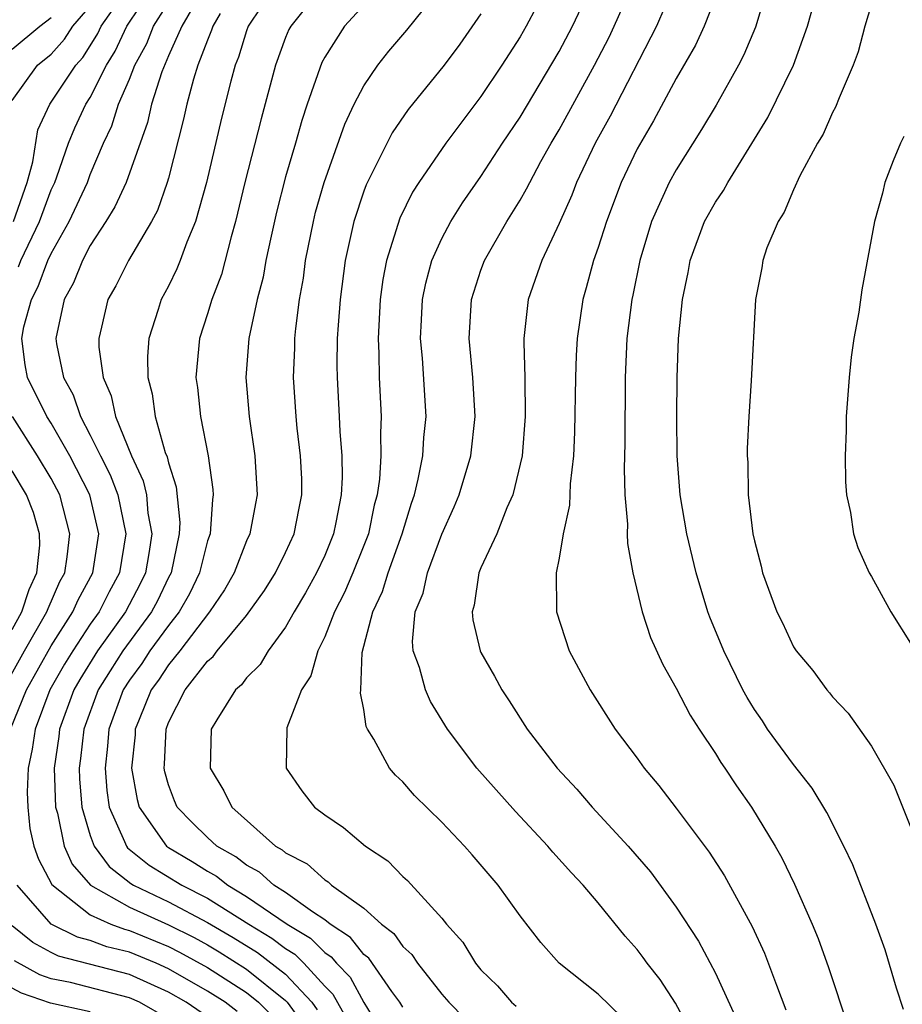
# Model space of a CAD drawing. Units: inches. Extents: x 2607000 to 2610000, y 1491000 to 1494000.
# Drawn here: x 2607173 to 2607219, y 1491077 to 1491127 of the extents above; entities that cross this region are included whole.
import ezdxf

# ---------------------------------------------------------------- set-up
doc = ezdxf.new("R2010")
doc.units = ezdxf.units.IN
doc.header["$MEASUREMENT"] = 0
doc.layers.add('LD26071491_2ft', color=242, linetype='Continuous')

msp = doc.modelspace()

# ---------------------------------------------------------------- linework, layer by layer
at = {"layer": 'LD26071491_2ft'}
for points, elevation in [([(2607218.629, 1491076.629), (2607218.277, 1491077.724), (2607217.69, 1491079.69), (2607217.211, 1491081), (2607216.035, 1491084.035), (2607215.584, 1491085), (2607214.716, 1491086.716), (2607213.966, 1491087.966), (2607213, 1491089.174), (2607211.671, 1491091), (2607211.412, 1491091.412), (2607211, 1491091.999), (2607210.622, 1491092.622), (2607210.414, 1491093), (2607209.431, 1491095), (2607208.721, 1491096.721), (2607208.619, 1491097), (2607208.011, 1491099), (2607207.535, 1491101), (2607207.194, 1491103), (2607207.043, 1491105), (2607207.021, 1491106.979), (2607207.038, 1491109), (2607207.119, 1491111), (2607207.32, 1491113), (2607207.612, 1491114.387), (2607207.711, 1491115), (2607208.452, 1491117), (2607209, 1491117.981), (2607209.417, 1491118.584), (2607209.632, 1491119), (2607211.686, 1491122.314), (2607212.998, 1491125.002), (2607213.716, 1491127), (2607214.439, 1491129.562)], 9506), ([(2607172.92, 1491091), (2607173.732, 1491093), (2607175, 1491095.258), (2607176.109, 1491097), (2607176.378, 1491097.622), (2607177.121, 1491099), (2607177.433, 1491101), (2607176.975, 1491103), (2607175.949, 1491105), (2607175, 1491106.661), (2607174.78, 1491107), (2607173.78, 1491109), (2607173.658, 1491109.658), (2607173.492, 1491111), (2607173.604, 1491111.605), (2607173.982, 1491113), (2607174.327, 1491113.673), (2607174.832, 1491115), (2607175, 1491115.363), (2607175.919, 1491117), (2607176.85, 1491119), (2607177, 1491119.396), (2607177.676, 1491121), (2607178.105, 1491121.896), (2607178.444, 1491123), (2607179, 1491124.289), (2607179.282, 1491125), (2607179.886, 1491126.114), (2607180.238, 1491127), (2607181.489, 1491129)], 9478), ([(2607173.059, 1491117), (2607173.763, 1491119), (2607174.048, 1491120.048), (2607174.305, 1491121.695), (2607174.92, 1491123), (2607176.263, 1491125), (2607176.609, 1491125.391), (2607177, 1491125.993), (2607177.378, 1491126.622), (2607177.557, 1491127), (2607178.87, 1491128.87)], 9474), ([(2607173.324, 1491114.676), (2607173.447, 1491115), (2607174.393, 1491117), (2607175, 1491118.62), (2607175.178, 1491119), (2607175.287, 1491119.287), (2607175.879, 1491121), (2607176.203, 1491121.797), (2607176.775, 1491123), (2607177, 1491123.346), (2607177.835, 1491125), (2607178.273, 1491125.728), (2607178.874, 1491127), (2607180.204, 1491129)], 9476), ([(2607186.411, 1491129), (2607185.085, 1491127), (2607185, 1491126.765), (2607184.587, 1491125.413), (2607184.412, 1491125), (2607184.189, 1491124.189), (2607183.717, 1491122.284), (2607182.942, 1491119), (2607182.39, 1491117), (2607181.942, 1491115.942), (2607181.603, 1491115), (2607181.432, 1491114.568), (2607181, 1491113.691), (2607180.631, 1491113), (2607180.48, 1491112.48), (2607179.988, 1491111), (2607179.921, 1491110.08), (2607179.94, 1491109), (2607180.168, 1491108.168), (2607180.322, 1491107), (2607180.84, 1491105.16), (2607180.934, 1491104.934), (2607181, 1491104.638), (2607181.396, 1491103.396), (2607181.585, 1491101.585), (2607181.554, 1491101), (2607181.131, 1491099), (2607181, 1491098.754), (2607180.435, 1491097.565), (2607180.14, 1491097), (2607178.67, 1491095), (2607178.012, 1491093.987), (2607177.397, 1491093), (2607176.665, 1491091), (2607176.505, 1491089.495), (2607176.435, 1491089), (2607176.452, 1491088.452), (2607176.569, 1491087), (2607177, 1491085.551), (2607177.2, 1491085), (2607177.956, 1491083.956), (2607179.081, 1491083.081), (2607179.214, 1491083), (2607181, 1491082.151), (2607183, 1491081.097), (2607184.316, 1491080.316), (2607185.554, 1491079.554), (2607187, 1491078.434), (2607188.336, 1491077), (2607188.614, 1491076.614)], 9484), ([(2607188.855, 1491129), (2607187.26, 1491127), (2607187.171, 1491126.83), (2607187, 1491126.412), (2607186.485, 1491125), (2607185.749, 1491122.251), (2607184.917, 1491119), (2607184.441, 1491117), (2607184.203, 1491116.203), (2607183.715, 1491114.285), (2607183.216, 1491113), (2607183, 1491112.267), (2607182.591, 1491111), (2607182.41, 1491109), (2607182.49, 1491108.49), (2607182.638, 1491107), (2607183.027, 1491105), (2607183.274, 1491103.274), (2607183.29, 1491103), (2607183.247, 1491102.753), (2607183.128, 1491101), (2607183, 1491100.637), (2607182.583, 1491099), (2607182.069, 1491097.932), (2607181.547, 1491097), (2607181, 1491096.305), (2607180.053, 1491095), (2607179.639, 1491094.361), (2607179, 1491093.5), (2607178.68, 1491093), (2607177.95, 1491091), (2607177.88, 1491090.12), (2607177.752, 1491089), (2607177.845, 1491087.845), (2607177.97, 1491087), (2607178.756, 1491085.244), (2607178.845, 1491085), (2607178.91, 1491084.91), (2607180.019, 1491084.019), (2607181.679, 1491083), (2607183, 1491082.331), (2607185.112, 1491081), (2607186.292, 1491080.292), (2607187, 1491079.752), (2607187.469, 1491079.469), (2607187.937, 1491079), (2607189, 1491077.833), (2607189.413, 1491077.413), (2607190.138, 1491076.138)], 9486), ([(2607191.841, 1491129), (2607190.009, 1491127), (2607189, 1491125.411), (2607188.858, 1491125.142), (2607188.109, 1491123), (2607187.831, 1491122.169), (2607187.507, 1491121), (2607187, 1491119.279), (2607186.533, 1491117.467), (2607186.251, 1491116.251), (2607185.994, 1491115), (2607185.849, 1491114.15), (2607185.538, 1491113), (2607185.118, 1491111), (2607184.962, 1491109), (2607185.128, 1491107), (2607185.427, 1491105), (2607185.546, 1491103), (2607185.45, 1491102.55), (2607185.17, 1491101), (2607185, 1491100.644), (2607184.358, 1491099), (2607183.863, 1491098.137), (2607183.1, 1491097), (2607181.58, 1491095), (2607181, 1491094.286), (2607180.495, 1491093.505), (2607180.12, 1491093), (2607179.493, 1491091.493), (2607179.303, 1491091), (2607179.291, 1491090.709), (2607179.116, 1491089), (2607179.393, 1491087.393), (2607179.505, 1491087), (2607180.902, 1491085), (2607181, 1491084.929), (2607182.216, 1491084.216), (2607183, 1491083.714), (2607183.456, 1491083.457), (2607184.032, 1491083), (2607185, 1491082.422), (2607187.085, 1491081), (2607188.28, 1491080.28), (2607189, 1491079.559), (2607189.337, 1491079.338), (2607189.602, 1491079), (2607190.296, 1491078.296), (2607191, 1491076.996), (2607191.754, 1491075.754)], 9488), ([(2607193, 1491076.751), (2607192.854, 1491077), (2607192.44, 1491077.56), (2607191.257, 1491079.257), (2607191, 1491079.449), (2607190.318, 1491080.318), (2607189.279, 1491081), (2607189, 1491081.221), (2607188.37, 1491081.63), (2607187, 1491082.619), (2607186.399, 1491083), (2607185.659, 1491083.659), (2607185, 1491084.019), (2607184.453, 1491084.453), (2607183.485, 1491085), (2607183, 1491085.445), (2607182.217, 1491086.216), (2607181.451, 1491087), (2607181.313, 1491087.313), (2607181, 1491088.145), (2607180.811, 1491088.811), (2607180.778, 1491089), (2607180.799, 1491089.201), (2607180.875, 1491091), (2607181, 1491091.325), (2607181.856, 1491093), (2607183, 1491094.472), (2607183.286, 1491094.714), (2607183.489, 1491095), (2607185, 1491096.821), (2607185.909, 1491098.091), (2607186.487, 1491099), (2607187, 1491100.042), (2607187.44, 1491101), (2607187.686, 1491102.314), (2607187.832, 1491103), (2607187.821, 1491103.821), (2607187.767, 1491105), (2607187.594, 1491106.405), (2607187.536, 1491107), (2607187.399, 1491109), (2607187.468, 1491110.532), (2607187.474, 1491111), (2607187.521, 1491111.521), (2607187.715, 1491113), (2607187.906, 1491114.093), (2607188.022, 1491115), (2607188.418, 1491117), (2607188.535, 1491117.465), (2607188.969, 1491119), (2607190.025, 1491121.976), (2607190.511, 1491123), (2607191, 1491123.952), (2607191.718, 1491125), (2607192.283, 1491125.717), (2607193.2, 1491126.8), (2607194.982, 1491129.019)], 9490), ([(2607200.378, 1491129), (2607199.314, 1491127), (2607199, 1491126.456), (2607198.062, 1491125), (2607197, 1491123.401), (2607195.196, 1491121), (2607193.823, 1491119), (2607193.502, 1491118.499), (2607192.839, 1491117.161), (2607192.166, 1491115), (2607191.981, 1491114.019), (2607191.843, 1491113), (2607191.729, 1491111), (2607191.77, 1491110.23), (2607191.786, 1491109), (2607191.894, 1491107), (2607191.851, 1491106.149), (2607191.881, 1491105), (2607191.803, 1491103.803), (2607191.68, 1491103), (2607191.536, 1491102.464), (2607191.234, 1491101), (2607191, 1491100.392), (2607190.443, 1491099), (2607190.014, 1491097.986), (2607189.502, 1491097), (2607189, 1491095.717), (2607188.646, 1491095), (2607188.282, 1491093.718), (2607187.813, 1491093), (2607187.054, 1491091.054), (2607187.031, 1491089), (2607187.832, 1491087.832), (2607188.481, 1491087), (2607189, 1491086.598), (2607189.963, 1491085.963), (2607191.087, 1491085), (2607192.239, 1491084.239), (2607193, 1491083.445), (2607193.234, 1491083.234), (2607195, 1491081.304), (2607195.235, 1491081), (2607196.078, 1491080.078), (2607196.712, 1491079), (2607197, 1491078.656), (2607197.843, 1491077.843), (2607198.565, 1491077), (2607198.806, 1491076.806)], 9494), ([(2607204.224, 1491076.224), (2607203, 1491077.417), (2607201.012, 1491079.012), (2607200.066, 1491080.066), (2607199, 1491081.433), (2607197.877, 1491083), (2607196.556, 1491084.557), (2607196.161, 1491085), (2607195, 1491086.233), (2607193.597, 1491087.597), (2607193, 1491088.293), (2607192.63, 1491088.63), (2607192.31, 1491089), (2607191.523, 1491090.477), (2607191.196, 1491091), (2607191.131, 1491091.131), (2607191, 1491091.991), (2607190.833, 1491092.833), (2607190.857, 1491093), (2607190.918, 1491094.918), (2607191.457, 1491097), (2607191.958, 1491098.042), (2607192.248, 1491099), (2607192.973, 1491101), (2607193.437, 1491102.564), (2607193.594, 1491103), (2607193.793, 1491103.793), (2607194.026, 1491105), (2607194.076, 1491105.924), (2607194.187, 1491107), (2607194.007, 1491109.993), (2607193.911, 1491111), (2607193.95, 1491111.95), (2607194.005, 1491113), (2607194.17, 1491113.83), (2607194.49, 1491115), (2607195, 1491116.131), (2607195.464, 1491117), (2607196.056, 1491117.944), (2607197, 1491119.296), (2607198.106, 1491121), (2607199, 1491122.343), (2607201, 1491125.694), (2607201.681, 1491127), (2607202.628, 1491129)], 9496), ([(2607207.667, 1491075.667), (2607206.959, 1491076.959), (2607206.173, 1491078.173), (2607205.504, 1491079), (2607205.301, 1491079.301), (2607205, 1491079.7), (2607204.389, 1491080.389), (2607203, 1491082.088), (2607202.226, 1491083), (2607201.631, 1491083.631), (2607200.685, 1491084.685), (2607200.421, 1491085), (2607198.766, 1491086.766), (2607196.797, 1491089), (2607195.292, 1491091), (2607194.413, 1491092.413), (2607194.164, 1491093), (2607193.85, 1491094.15), (2607193.534, 1491095), (2607193.488, 1491095.488), (2607193.63, 1491097), (2607194.039, 1491097.961), (2607194.257, 1491099), (2607195, 1491100.977), (2607195.626, 1491102.374), (2607195.888, 1491103), (2607196.484, 1491105), (2607196.701, 1491107), (2607196.592, 1491109), (2607196.399, 1491111), (2607196.508, 1491113), (2607197, 1491114.498), (2607197.183, 1491115), (2607198.324, 1491117), (2607199, 1491118.087), (2607199.337, 1491118.663), (2607199.494, 1491119), (2607200.071, 1491120.07), (2607200.589, 1491121), (2607201, 1491121.697), (2607202.81, 1491125), (2607203.556, 1491126.444), (2607203.82, 1491127), (2607204.705, 1491129)], 9498), ([(2607206.838, 1491129), (2607205.992, 1491127), (2607203.609, 1491122.391), (2607202.843, 1491121), (2607201.899, 1491119), (2607201.651, 1491118.349), (2607201, 1491116.892), (2607200.112, 1491115), (2607199.425, 1491113), (2607199.203, 1491111), (2607199.196, 1491110.803), (2607199.246, 1491109), (2607199.268, 1491107), (2607199.104, 1491105), (2607198.635, 1491103), (2607198.323, 1491102.323), (2607197.807, 1491101), (2607197, 1491099.258), (2607196.893, 1491099), (2607196.657, 1491097.342), (2607196.546, 1491097), (2607196.588, 1491096.588), (2607196.961, 1491095), (2607197, 1491094.921), (2607197.698, 1491093.699), (2607198.066, 1491093), (2607198.443, 1491092.443), (2607199.371, 1491091), (2607200.895, 1491089), (2607201.91, 1491087.91), (2607202.689, 1491087), (2607204.541, 1491085), (2607205.678, 1491083.679), (2607207, 1491081.881), (2607208.137, 1491080.138), (2607209, 1491078.498), (2607210.095, 1491076.095)], 9500), ([(2607211.671, 1491129), (2607211.055, 1491126.945), (2607210.464, 1491125.537), (2607210.186, 1491125), (2607209.041, 1491122.959), (2607208.299, 1491121.7), (2607207, 1491119.645), (2607206.644, 1491119), (2607205.739, 1491117), (2607205.131, 1491115), (2607204.776, 1491113.224), (2607204.718, 1491113), (2607204.471, 1491111), (2607204.385, 1491109), (2607204.366, 1491105.634), (2607204.329, 1491104.329), (2607204.369, 1491103), (2607204.507, 1491101.493), (2607204.494, 1491101), (2607204.502, 1491100.502), (2607204.779, 1491099), (2607205.253, 1491097), (2607205.683, 1491095.684), (2607206.305, 1491094.305), (2607207, 1491093.095), (2607207.715, 1491091.715), (2607208.169, 1491091), (2607209, 1491089.752), (2607209.281, 1491089.281), (2607209.484, 1491089), (2607210.082, 1491088.082), (2607210.854, 1491087), (2607212.06, 1491085), (2607212.399, 1491084.399), (2607213.046, 1491083.046), (2607213.95, 1491081), (2607214.261, 1491080.261), (2607214.789, 1491078.789), (2607215.789, 1491075.789)], 9504), ([(2607182.612, 1491128.612), (2607181.687, 1491127), (2607181, 1491125.473), (2607180.656, 1491124.656), (2607180.133, 1491123), (2607179.928, 1491122.072), (2607178.841, 1491119), (2607178.26, 1491117.74), (2607177.802, 1491117), (2607177, 1491115.761), (2607176.6, 1491115), (2607176.144, 1491113.856), (2607175.667, 1491113), (2607175.232, 1491111), (2607175.269, 1491110.731), (2607175.624, 1491109), (2607176.113, 1491108.112), (2607176.495, 1491107), (2607177, 1491106.052), (2607177.516, 1491105), (2607178.021, 1491104.022), (2607178.402, 1491103), (2607178.811, 1491101), (2607178.494, 1491099), (2607177.973, 1491098.027), (2607177.45, 1491097), (2607177, 1491096.366), (2607176.099, 1491095), (2607175.683, 1491094.317), (2607174.935, 1491093), (2607174.171, 1491091), (2607174.028, 1491089.972), (2607173.819, 1491089), (2607173.768, 1491087.768), (2607173.794, 1491087), (2607173.91, 1491085.91), (2607174.109, 1491085), (2607174.341, 1491084.341), (2607175.028, 1491083.028), (2607177, 1491081.485), (2607178.047, 1491081), (2607178.741, 1491080.741), (2607179, 1491080.676), (2607181, 1491079.858), (2607181.571, 1491079.571), (2607183, 1491078.776), (2607185, 1491077.5), (2607185.618, 1491077), (2607186.312, 1491076.312)], 9480), ([(2607209, 1491128.491), (2607208.435, 1491127), (2607207.978, 1491126.022), (2607207, 1491124.316), (2607205.841, 1491122.159), (2607205, 1491120.714), (2607204.183, 1491119), (2607203.42, 1491117), (2607203, 1491115.655), (2607202.769, 1491115), (2607202.395, 1491113.605), (2607202.209, 1491113), (2607201.918, 1491111), (2607201.874, 1491110.126), (2607201.842, 1491109), (2607201.797, 1491106.203), (2607201.732, 1491105), (2607201.562, 1491103.562), (2607201.529, 1491102.471), (2607201.21, 1491101), (2607201, 1491099.743), (2607200.843, 1491099), (2607200.876, 1491097.124), (2607200.864, 1491097), (2607201.524, 1491095), (2607202.59, 1491093), (2607203.87, 1491091), (2607205, 1491089.501), (2607205.354, 1491089), (2607206.111, 1491088.11), (2607207, 1491086.947), (2607208.686, 1491084.686), (2607209.472, 1491083.472), (2607210.882, 1491080.882), (2607211.513, 1491079.513), (2607212.126, 1491077.874), (2607212.616, 1491076.616)], 9502), ([(2607173, 1491123.197), (2607174.301, 1491125), (2607175, 1491125.567), (2607175.673, 1491126.327), (2607176.109, 1491127), (2607177, 1491128.02)], 9472), ([(2607217, 1491128.126), (2607216.657, 1491127), (2607216.307, 1491125.693), (2607216.054, 1491125), (2607215.332, 1491123.332), (2607215.15, 1491122.85), (2607215, 1491122.581), (2607214.526, 1491121.474), (2607214.237, 1491121), (2607213.331, 1491119.331), (2607213, 1491118.625), (2607212.53, 1491117.47), (2607212.209, 1491117), (2607211.644, 1491115.644), (2607211.437, 1491115), (2607211.384, 1491114.616), (2607211.057, 1491113), (2607210.837, 1491108.837), (2607210.721, 1491107), (2607210.638, 1491105.362), (2607210.636, 1491105), (2607210.665, 1491104.665), (2607210.688, 1491103), (2607210.926, 1491101), (2607211, 1491100.64), (2607211.342, 1491099.342), (2607211.411, 1491099), (2607212.144, 1491097), (2607212.436, 1491096.436), (2607213, 1491095.21), (2607213.145, 1491095), (2607213.998, 1491093.998), (2607214.711, 1491093), (2607214.853, 1491092.853), (2607215, 1491092.645), (2607215.809, 1491091.809), (2607217, 1491090.123), (2607218.131, 1491088.131), (2607219.847, 1491083.847)], 9508), ([(2607173, 1491125.814), (2607174.418, 1491127), (2607175, 1491127.445)], 9470), ([(2607183.647, 1491127.646), (2607183.275, 1491127), (2607183.211, 1491126.789), (2607183, 1491126.291), (2607182.512, 1491125), (2607182.278, 1491124.278), (2607181.937, 1491123), (2607181.766, 1491122.234), (2607181, 1491119.223), (2607180.938, 1491119), (2607180.438, 1491117.562), (2607180.127, 1491117), (2607178.949, 1491115), (2607178.303, 1491113.697), (2607177.902, 1491113), (2607177.58, 1491111.58), (2607177.429, 1491111), (2607177.437, 1491110.563), (2607177.661, 1491109), (2607178.072, 1491108.072), (2607178.297, 1491107), (2607179.104, 1491105), (2607179.71, 1491103.711), (2607179.869, 1491103), (2607179.95, 1491102.049), (2607180.147, 1491101), (2607179.993, 1491099.993), (2607179.82, 1491099), (2607179.555, 1491098.444), (2607178.799, 1491097), (2607177.366, 1491095), (2607176.462, 1491093.538), (2607176.156, 1491093), (2607175.42, 1491091), (2607175.38, 1491090.621), (2607175.149, 1491089), (2607175.22, 1491087), (2607175.314, 1491086.686), (2607175.666, 1491085), (2607176.078, 1491084.078), (2607177.002, 1491083.002), (2607179, 1491081.874), (2607181, 1491080.977), (2607182.315, 1491080.315), (2607183, 1491079.938), (2607183.59, 1491079.59), (2607185, 1491078.701), (2607187, 1491077.091), (2607187.085, 1491077), (2607187.889, 1491075.889)], 9482), ([(2607197, 1491127.629), (2607195.916, 1491126.084), (2607195.116, 1491125), (2607193.274, 1491122.726), (2607192.459, 1491121.542), (2607191.122, 1491118.878), (2607191, 1491118.547), (2607190.49, 1491117), (2607190.055, 1491115), (2607189.792, 1491113), (2607189.685, 1491111.685), (2607189.642, 1491111), (2607189.623, 1491109.623), (2607189.631, 1491109), (2607189.748, 1491107), (2607189.769, 1491106.231), (2607189.876, 1491105), (2607189.89, 1491103.89), (2607189.837, 1491103), (2607189.575, 1491101.575), (2607189.453, 1491101), (2607189, 1491099.885), (2607188.586, 1491099), (2607188.021, 1491097.979), (2607187.434, 1491097), (2607187, 1491096.223), (2607186.097, 1491095), (2607185.693, 1491094.307), (2607185, 1491093.623), (2607184.742, 1491093.258), (2607184.437, 1491093), (2607183.474, 1491091.474), (2607183.195, 1491091), (2607183.135, 1491089), (2607183.838, 1491087.838), (2607184.247, 1491087), (2607186.477, 1491085), (2607186.815, 1491084.815), (2607187, 1491084.651), (2607188.102, 1491084.102), (2607189, 1491083.269), (2607189.177, 1491083.177), (2607189.356, 1491083), (2607191, 1491081.816), (2607191.906, 1491081), (2607192.532, 1491080.532), (2607193, 1491079.861), (2607193.457, 1491079.457), (2607193.751, 1491079), (2607195, 1491077.416), (2607195.354, 1491077), (2607196.17, 1491076.17)], 9492), ([(2607218.647, 1491121.353), (2607218.472, 1491121), (2607218.11, 1491120.11), (2607217.683, 1491119), (2607217.551, 1491118.449), (2607217.146, 1491117), (2607216.506, 1491113.494), (2607216.349, 1491112.349), (2607216.095, 1491111), (2607215.947, 1491110.053), (2607215.847, 1491109), (2607215.706, 1491107), (2607215.702, 1491106.298), (2607215.643, 1491105), (2607215.662, 1491103.662), (2607215.716, 1491103), (2607215.914, 1491102.086), (2607216.076, 1491101), (2607216.292, 1491100.292), (2607216.88, 1491099), (2607217, 1491098.807), (2607217.992, 1491097), (2607219, 1491095.389)], 9510), ([(2607172.525, 1491093), (2607173.637, 1491095), (2607174.781, 1491097), (2607174.834, 1491097.166), (2607175.445, 1491098.555), (2607175.687, 1491099), (2607175.821, 1491099.82), (2607175.958, 1491101), (2607175.432, 1491103), (2607175, 1491103.831), (2607174.302, 1491105), (2607173.007, 1491107)], 9476), ([(2607173, 1491096.1), (2607173.498, 1491097), (2607173.862, 1491098.138), (2607174.258, 1491099), (2607174.412, 1491100.413), (2607174.404, 1491101), (2607174.093, 1491102.093), (2607173.733, 1491103), (2607173, 1491104.223)], 9474), ([(2607184.526, 1491076.527), (2607183.901, 1491077), (2607183, 1491077.575), (2607181, 1491078.719), (2607180.37, 1491079), (2607179, 1491079.564), (2607177.849, 1491079.849), (2607177, 1491080.167), (2607176.338, 1491080.338), (2607175, 1491081.006), (2607173.254, 1491083)], 9478), ([(2607183, 1491076.256), (2607181.899, 1491077), (2607181, 1491077.513), (2607179, 1491078.418), (2607175.364, 1491079.364), (2607175, 1491079.546), (2607174.061, 1491080.061), (2607173, 1491080.922)], 9476), ([(2607181, 1491076.16), (2607179.52, 1491077), (2607179, 1491077.238), (2607175.984, 1491078.016), (2607175, 1491078.211), (2607174.411, 1491078.411), (2607173.119, 1491079.119)], 9474), ([(2607177, 1491076.505), (2607174.957, 1491076.957), (2607173.47, 1491077.47), (2607173, 1491077.728)], 9472)]:
    msp.add_lwpolyline(points, dxfattribs=dict(at, elevation=elevation))

doc.saveas('drawing.dxf')
